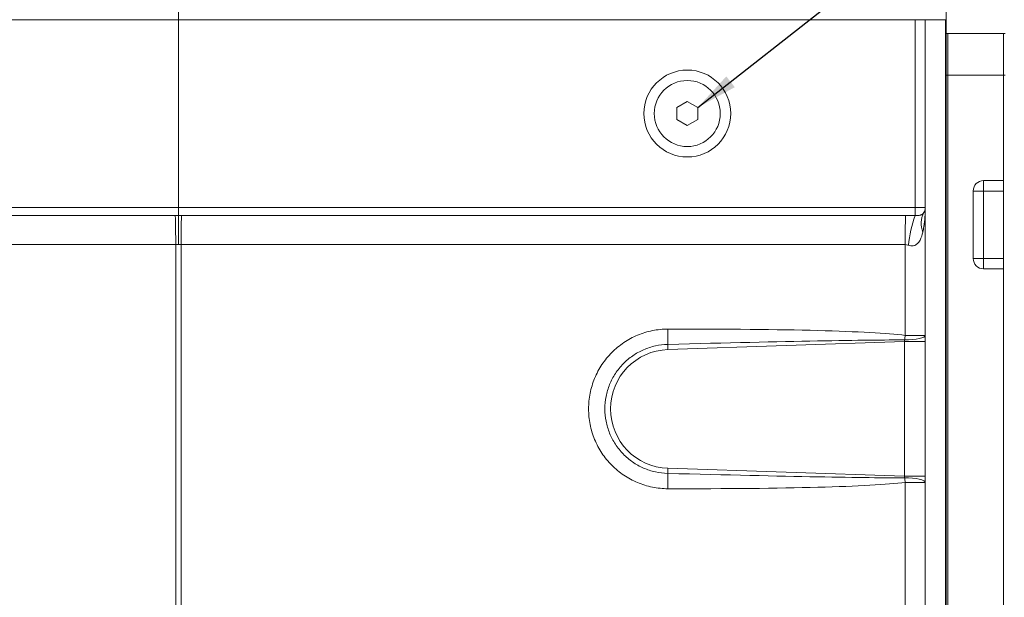
# Model space of a CAD drawing. Units: millimetres. Extents: x 11 to 1180, y 5 to 832.
# Drawn here: x 221 to 292, y 308 to 350 of the extents above; entities that cross this region are included whole.
import ezdxf

# ---------------------------------------------------------------- set-up
doc = ezdxf.new("R2010")
doc.units = ezdxf.units.MM
doc.layers.add('SLD-0', color=7, linetype='Continuous')
doc.dimstyles.new('SLDDIMSTYLE1', dxfattribs={"dimtxt": 0, "dimasz": 3, "dimexe": 0, "dimexo": 0.0625, "dimgap": 0, "dimtad": 0, "dimtih": 1, "dimtoh": 1, "dimdec": 0, "dimrnd": 1e-09, "dimzin": 0, "dimdsep": 46, "dimtxsty": 'Standard', "dimsah": 1, "dimcen": 0.09, "dimadec": 0, "dimazin": 0, "dimtfac": 3, "dimtdec": 0, "dimtofl": 0, "dimtmove": 0, "dimatfit": 3, "dimfxl": 0, "dimfrac": 2, "dimtolj": 1, "dimtzin": 0, "dimarcsym": 0})

msp = doc.modelspace()

# ---------------------------------------------------------------- linework, layer by layer
at = {"color": 7, "linetype": 'Continuous', "lineweight": 15}
for p, q in [((232.7912, 349.8198), (232.7912, 350.5698)), ((288.0412, 350.5698), (288.0412, 349.8198)), ((232.7912, 349.8198), (186.2651, 349.8198)), ((232.7912, 336.3198), (232.7912, 349.8198)), ((285.8174, 349.8198), (232.7912, 349.8198)), ((285.8174, 336.3198), (285.8174, 349.8198)), ((286.5412, 349.8198), (285.8174, 349.8198)), ((286.5412, 349.8198), (286.5412, 336.3198)), ((287.9889, 349.8198), (286.5412, 349.8198)), ((287.9889, 349.8198), (287.9889, 287.9451)), ((288.0412, 349.8198), (287.9889, 349.8198)), ((288.0412, 349.8198), (288.0412, 287.9446)), ((288.1662, 348.8198), (288.0412, 348.8198)), ((288.1662, 348.8198), (288.1662, 345.8198)), ((292.1662, 348.8198), (288.1662, 348.8198)), ((292.2912, 348.8198), (292.1662, 348.8198)), ((292.1662, 348.8198), (292.1662, 345.8198)), ((288.1662, 345.8198), (288.0412, 345.8198)), ((288.1662, 345.8198), (288.1662, 287.8339)), ((292.1662, 345.8198), (288.1662, 345.8198)), ((292.2912, 345.8198), (292.1662, 345.8198)), ((292.1662, 345.8198), (292.1662, 287.8339)), ((292.1662, 338.2448), (292.1662, 345.8198)), ((269.4174, 343.9358), (268.6668, 343.5038)), ((270.1668, 343.5018), (269.4174, 343.9358)), ((268.6668, 343.5038), (268.6657, 342.6377)), ((270.1657, 342.6358), (270.1668, 343.5018)), ((268.6657, 342.6377), (269.4151, 342.2038)), ((269.4151, 342.2038), (270.1657, 342.6358)), ((290.7412, 338.2448), (292.1662, 338.2448)), ((290.7412, 337.4948), (290.7412, 338.2448)), ((289.9912, 332.6448), (289.9912, 337.4948)), ((290.7412, 337.4948), (289.9912, 337.4948)), ((290.7412, 337.4948), (290.7412, 332.6448)), ((292.1662, 337.4948), (290.7412, 337.4948)), ((186.2651, 336.3198), (232.7912, 336.3198)), ((232.7912, 336.3198), (232.7912, 335.7449)), ((232.7912, 336.3198), (285.8174, 336.3198)), ((285.8174, 336.3198), (286.5412, 336.3198)), ((286.5412, 336.3198), (286.5412, 327.1111)), ((189.977, 335.7454), (232.565, 335.7454)), ((232.565, 335.7454), (232.7912, 335.7449)), ((232.7912, 335.7449), (233.0174, 335.7454)), ((233.0174, 335.7454), (285.1278, 335.7454)), ((232.5993, 333.6395), (190.0112, 333.6395)), ((232.5993, 287.8343), (232.5993, 333.6395)), ((285.0936, 333.6395), (232.9832, 333.6395)), ((232.9832, 333.6395), (232.9832, 287.743)), ((285.0936, 327.1111), (285.0936, 333.6395)), ((290.7412, 332.6448), (289.9912, 332.6448)), ((290.7412, 331.8948), (290.7412, 332.6448)), ((290.7412, 332.6448), (292.1662, 332.6448)), ((290.7412, 331.8948), (292.1662, 331.8948)), ((292.1662, 287.8339), (292.1662, 331.8948)), ((285.0412, 326.6687), (268.0216, 326.0923)), ((286.5412, 326.6687), (285.0412, 326.6687)), ((285.0412, 316.9709), (285.0412, 326.6687)), ((285.0936, 327.1111), (286.5412, 327.1111)), ((286.5412, 327.1111), (286.5412, 326.6687)), ((286.5412, 326.6687), (286.5412, 316.9709)), ((268.0216, 317.5472), (285.0412, 316.9709)), ((285.0412, 316.9709), (286.5412, 316.9709)), ((286.5412, 316.9709), (286.5412, 316.5285)), ((285.0936, 274.5607), (285.0936, 316.5285)), ((286.5412, 316.5285), (285.0936, 316.5285)), ((286.5412, 316.5285), (286.5412, 274.5607))]:
    msp.add_line(p, q, dxfattribs=at)
at = {"color": 7, "linetype": 'Continuous', "lineweight": 15, "flags": 128}
for points in [[(285.0412, 326.6687), (285.045, 326.706), (285.0488, 326.743), (285.0525, 326.7797)], [(286.5412, 327.1111), (286.5127, 327.0467), (286.4281, 326.9848), (286.2908, 326.9277), (286.1059, 326.8776), (285.8804, 326.8364), (285.623, 326.8056), (285.3435, 326.7865), (285.0525, 326.7797)], [(268.0216, 326.0923), (268.0198, 326.1439), (268.0181, 326.1949), (268.0164, 326.2448), (268.0148, 326.2931), (268.0132, 326.3392), (268.0117, 326.3827), (268.0104, 326.4231), (268.0091, 326.46)], [(268.0216, 317.5472), (268.0198, 317.4957), (268.0181, 317.4447), (268.0164, 317.3948), (268.0148, 317.3465), (268.0132, 317.3003), (268.0117, 317.2568), (268.0104, 317.2164), (268.0091, 317.1796)], [(285.0525, 316.8599), (285.0488, 316.8966), (285.045, 316.9336), (285.0412, 316.9709)], [(285.0525, 316.8599), (285.3435, 316.8531), (285.623, 316.834), (285.8804, 316.8032), (286.1059, 316.762), (286.2908, 316.7119), (286.4281, 316.6548), (286.5127, 316.5929), (286.5412, 316.5285)]]:
    msp.add_lwpolyline(points, dxfattribs=at)
at = {"color": 7, "linetype": 'Continuous', "lineweight": 15}
for radius in [3.125, 2.375]:
    msp.add_circle((269.4162, 343.0698), radius, dxfattribs=at)
for centre, radius, start, end in [((290.7412, 337.4948), 0.75, 90, 180), ((271.0842, 336.2737), 14.7333, 357.90748, 0.179144), ((287.8675, 335.1685), 1.6245, 151.711786, 202.766555), ((285.7912, 336.3198), 0.75, 329.432638, 0), ((177.5933, 333.7979), 55.0063, 359.834933, 2.028971), ((287.9892, 333.7979), 55.0063, 177.971029, 180.165067), ((340.0928, 333.7981), 54.9994, 177.970955, 180.165268), ((295.4706, 332.4705), 10.1997, 161.329334, 173.674305), ((290.7412, 332.6448), 0.75, 180, 270), ((236.8402, 327.4353), 31.1841, 358.207718, 0.234657), ((243.0314, 332.163), 42.3645, 352.699635, 353.151258), ((268.1662, 321.8198), 4.275, 91.93956, 268.06044), ((236.8401, 316.2042), 31.1842, 359.765342, 1.79228), ((243.0314, 311.4766), 42.3645, 6.848742, 7.300365)]:
    msp.add_arc(centre, radius, start, end, dxfattribs=at)
for centre, major_axis, ratio, start_param, end_param in [((229.2379, 324.7772), (57.2725, 1.9419), 0.0349007, 0.2217086, 0.8256321), ((229.1855, 324.7772), (57.2725, 1.9401), 0.0087252, 0.22171, 0.8256334), ((229.1855, 318.8624), (57.2725, -1.9401), 0.0087252, 5.4575519, 6.0614754), ((229.2379, 318.8624), (57.2725, -1.9419), 0.0349007, 5.4575532, 6.0614767)]:
    msp.add_ellipse(centre, major_axis=major_axis, ratio=ratio, start_param=start_param, end_param=end_param, dxfattribs=at)
for points, knots in [([(285.8077, 335.7358), (285.8779, 335.7265), (285.9471, 335.7239), (286.0438, 335.7295), (286.0751, 335.7329), (286.1357, 335.7431), (286.1649, 335.7499), (286.2195, 335.7665), (286.2451, 335.7763), (286.2932, 335.7994), (286.3158, 335.8128), (286.3775, 335.8577), (286.4107, 335.8937), (286.437, 335.9384)], [0, 0, 0, 0, 0.25, 0.25, 0.375, 0.375, 0.5, 0.5, 0.625, 0.625, 0.75, 0.75, 1, 1, 1, 1]), ([(286.5412, 336.3198), (286.5412, 336.3179), (286.5412, 336.0855), (286.5242, 335.6237), (286.4628, 335.0309), (286.3948, 334.6727), (286.3696, 334.5399)], [0, 0, 0, 0, 0.0031468, 0.3893092, 0.7735447, 1, 1, 1, 1]), ([(232.7912, 335.7449), (232.7912, 335.6152), (232.7912, 335.4711), (232.7912, 335.2341), (232.7912, 335.1516), (232.7912, 334.9793), (232.7912, 334.8906), (232.7912, 334.6194), (232.7912, 334.4308), (232.7912, 334.1361), (232.7912, 334.0364), (232.7912, 333.8865), (232.7912, 333.8364), (232.7912, 333.7359), (232.7912, 333.685), (232.7912, 333.6353)], [0, 0, 0, 0, 0.25, 0.25, 0.375, 0.375, 0.5, 0.5, 0.75, 0.75, 0.875, 0.875, 0.9375, 0.9375, 1, 1, 1, 1]), ([(286.3696, 334.5399), (286.3169, 334.3349), (286.2354, 334.0181), (286.0241, 333.7374), (285.8515, 333.611), (285.6944, 333.5504), (285.505, 333.5424), (285.3884, 333.5776), (285.333, 333.5944)], [0, 0, 0, 0, 0.38114791, 0.58902223, 0.66722626, 0.79331143, 0.90181292, 1, 1, 1, 1]), ([(285.333, 333.5944), (285.3201, 333.599), (285.2441, 333.6264), (285.1618, 333.6335), (285.0936, 333.6395)], [0, 0, 0, 0, 0.1701602, 1, 1, 1, 1]), ([(268.0241, 316.0765), (267.646, 316.0772), (267.2721, 316.1151), (266.7174, 316.2274), (266.5344, 316.2741), (266.1768, 316.3842), (265.8261, 316.5113), (265.4893, 316.6722), (265.1594, 316.8502), (264.9971, 316.9483), (264.5295, 317.2638), (264.2423, 317.5018), (263.8477, 317.8994), (263.7222, 318.0388), (263.4837, 318.3315), (263.372, 318.4833), (263.0621, 318.9509), (262.8872, 319.2802), (262.6729, 319.8008), (262.6093, 319.9798), (262.501, 320.3396), (262.456, 320.521), (262.3476, 321.0699), (262.3107, 321.4419), (262.3108, 322.1984), (262.3477, 322.5728), (262.4582, 323.1285), (262.5041, 323.3115), (262.6126, 323.6696), (262.6754, 323.8453), (262.8177, 324.19), (262.8972, 324.359), (263.0735, 324.6902), (263.1707, 324.8532), (263.4832, 325.3225), (263.7193, 325.6113), (264.1145, 326.0088), (264.2531, 326.1353), (264.5447, 326.3759), (264.6953, 326.4881), (265.1607, 326.8007), (265.4889, 326.9776), (266.0089, 327.1947), (266.1874, 327.2591), (266.5461, 327.3687), (266.727, 327.4144), (267.2746, 327.5245), (267.646, 327.5624), (268.0241, 327.5631)], [0, 0, 0, 0, 0.0625, 0.0625, 0.09375, 0.09375, 0.125, 0.15625, 0.15625, 0.1875, 0.1875, 0.25, 0.25, 0.28125, 0.28125, 0.3125, 0.3125, 0.375, 0.375, 0.40625, 0.40625, 0.4375, 0.4375, 0.5, 0.5, 0.5625, 0.5625, 0.59375, 0.59375, 0.625, 0.625, 0.65625, 0.65625, 0.6875, 0.6875, 0.75, 0.75, 0.78125, 0.78125, 0.8125, 0.8125, 0.875, 0.875, 0.90625, 0.90625, 0.9375, 0.9375, 1, 1, 1, 1]), ([(268.0091, 326.46), (267.7076, 326.4528), (267.4109, 326.4164), (266.9753, 326.3202), (266.8316, 326.2811), (266.547, 326.1887), (266.4055, 326.135), (265.9934, 325.9553), (265.7334, 325.8105), (265.3654, 325.5566), (265.2464, 325.4657), (265.016, 325.2713), (264.9064, 325.1692), (264.5941, 324.849), (264.4076, 324.6171), (264.1612, 324.2412), (264.0844, 324.1107), (263.9454, 323.8457), (263.8826, 323.7105), (263.7703, 323.435), (263.7208, 323.2947), (263.6353, 323.0088), (263.5991, 322.8628), (263.5121, 322.4195), (263.483, 322.1209), (263.4831, 321.5178), (263.5122, 321.2211), (263.5977, 320.783), (263.6333, 320.6382), (263.7188, 320.3509), (263.769, 320.2081), (263.9381, 319.7923), (264.0762, 319.5289), (264.321, 319.1542), (264.4093, 319.0323), (264.5975, 318.7975), (264.6966, 318.6855), (265.0085, 318.3655), (265.2356, 318.1732), (265.6057, 317.9169), (265.734, 317.837), (265.9951, 317.6915), (266.262, 317.5593), (266.5401, 317.4534), (266.824, 317.3607), (266.9693, 317.3209), (267.41, 317.2231), (267.7076, 317.1868), (268.0091, 317.1796)], [0, 0, 0, 0, 0.0625, 0.0625, 0.09375, 0.09375, 0.125, 0.125, 0.1875, 0.1875, 0.21875, 0.21875, 0.25, 0.25, 0.3125, 0.3125, 0.34375, 0.34375, 0.375, 0.375, 0.40625, 0.40625, 0.4375, 0.4375, 0.5, 0.5, 0.5625, 0.5625, 0.59375, 0.59375, 0.625, 0.625, 0.6875, 0.6875, 0.71875, 0.71875, 0.75, 0.75, 0.8125, 0.8125, 0.84375, 0.84375, 0.875, 0.90625, 0.90625, 0.9375, 0.9375, 1, 1, 1, 1])]:
    msp.add_open_spline(points, degree=3, knots=knots, dxfattribs=at)
for points in [[(285.1278, 335.7454), (285.3547, 335.7454), (285.5813, 335.7421), (285.8077, 335.7358)], [(232.7912, 333.6353), (232.7273, 333.6381), (232.6633, 333.6395), (232.5993, 333.6395)], [(232.9832, 333.6395), (232.9191, 333.6395), (232.8552, 333.6381), (232.7912, 333.6353)]]:
    msp.add_open_spline(points, degree=3, dxfattribs=at)

# ---------------------------------------------------------------- leaders
at = {"layer": 'SLD-0'}
msp.add_leader([(270.1668, 343.5018), (338.0824, 396.773), (341.0824, 396.773)], dimstyle='SLDDIMSTYLE1', dxfattribs=at)

doc.saveas('drawing.dxf')
